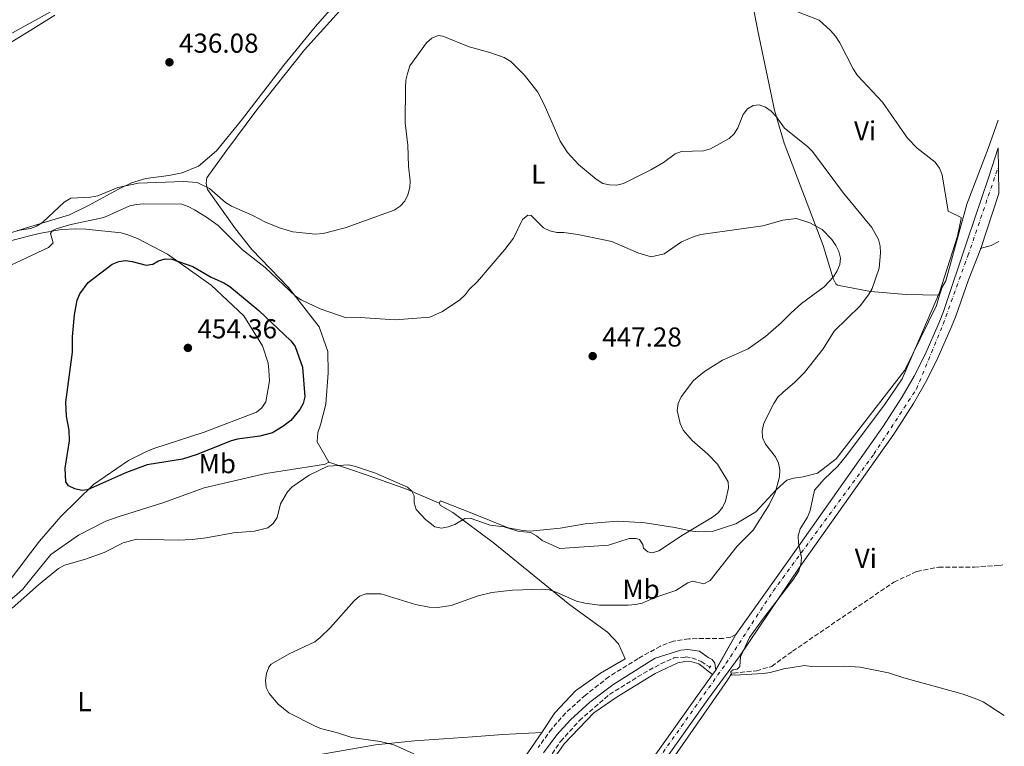
# Model space of a CAD drawing. Units: metres. Extents: x 570113 to 573557, y 4710280 to 4712628.
# Drawn here: x 573180 to 573540, y 4711930 to 4712196 of the extents above; entities that cross this region are included whole.
import ezdxf
from ezdxf.enums import TextEntityAlignment as Align

# ---------------------------------------------------------------- set-up
doc = ezdxf.new("R2010")
doc.units = ezdxf.units.M
doc.header["$MEASUREMENT"] = 0
for name, pattern in [('DGN Style 2', [1.739922, 1.043953, -0.695969]), ('DGN Style 3', [2.435891, 1.739922, -0.695969]), ('DGN Style 4', [2.785615, 1.391938, -0.695969, 0.00174, -0.695969])]:
    doc.linetypes.add(name, pattern=pattern)
for name, color, linetype, lineweight in [('Acequia sin especificar', 4, 'Continuous', 0), ('Barranco lineal', 142, 'DGN Style 3', 13), ('Camino', 7, 'DGN Style 3', 0), ('Cota de punto acotado terreno', 7, 'Continuous', 0), ('Curva de nivel directora', 30, 'Continuous', 30), ('Curva de nivel intermedia', 30, 'Continuous', 0), ('Eje pista sin pavimentar', 7, 'DGN Style 4', 0), ('Etiqueta de uso rústico', 92, 'Continuous', 0), ('Línea de cambio de uso (parcela vista)', 92, 'Continuous', 0), ('Línea de pista sin pavimentar', 7, 'Continuous', 0), ('Margen derecho', 7, 'Continuous', 0), ('Pista sin pavimentar', 9, 'Continuous', 0), ('Pontón-alcantarilla (pasos de agua)', 1, 'DGN Style 2', 0), ('Punto acotado terreno (símbolo)', 7, 'Continuous', 0), ('Vaguada', 142, 'DGN Style 3', 13)]:
    doc.layers.add(name, color=color, linetype=linetype, lineweight=lineweight)
doc.styles.add('Style-Arial', font='arial.ttf')

# ---------------------------------------------------------------- blocks, each defined once
blk = doc.blocks.new('5PATER')
at = {"layer": 'Barranco lineal', "linetype": 'Continuous', "lineweight": 0}
h = blk.add_hatch(color=51, dxfattribs=at)
edge = h.paths.add_edge_path()
edge.add_ellipse((0, 0), major_axis=(-0.11, -0.111), ratio=0.999422, start_angle=0, end_angle=360)

msp = doc.modelspace()

# ---------------------------------------------------------------- linework, layer by layer
at = {"layer": 'Acequia sin especificar', "color": 4, "linetype": 'Continuous', "lineweight": 0}
msp.add_polyline3d([(573079.45, 4712144.06, 440.12), (573097.1, 4712151.91, 439.43), (573148.46, 4712175.69, 438.47), (573191.34, 4712199.27, 437.45), (573195.17, 4712203.7, 437.45), (573218.55, 4712237.43, 434.99), (573225.66, 4712244.62, 434.99), (573228.02, 4712246.28, 434.99), (573264.61, 4712264.49, 434.78), (573315.16, 4712290.32, 433.56)], dxfattribs=at)
at = {"layer": 'Camino', "color": 7, "linetype": 'DGN Style 3', "lineweight": 0}
msp.add_polyline3d([(573442.13, 4711971.14, 436.81), (573440.31, 4711970.24, 436.81), (573437.66, 4711969.77, 436.7), (573424.91, 4711969.63, 436.86), (573419.27, 4711968.73, 436.97), (573414.49, 4711966.93, 437.02), (573406.37, 4711962.4, 437.24), (573395.67, 4711955.73, 437.24), (573387.07, 4711948.97, 437.14), (573379.8, 4711942.52, 437.33), (573374.69, 4711936.67, 437.71), (573369.74, 4711929.79, 437.99)], dxfattribs=at)
at = {"layer": 'Curva de nivel directora', "color": 30, "linetype": 'Continuous', "lineweight": 30, "elevation": 450, "flags": 128}
msp.add_lwpolyline([(573202.59, 4712023.95), (573200.02, 4712024.48), (573197.73, 4712025.62), (573196.68, 4712027.08), (573196.49, 4712032.06), (573197.99, 4712042.07), (573197.89, 4712045.93), (573197, 4712051.05), (573196.75, 4712056.28), (573199.15, 4712074.49), (573199.19, 4712080.09), (573199.84, 4712088.17), (573200.86, 4712093.54), (573201.77, 4712095.91), (573204.85, 4712099.98), (573213.68, 4712106.68), (573216.07, 4712107.74), (573218.57, 4712108.03), (573221.05, 4712107.71), (573226.09, 4712106.38), (573228.57, 4712106.71), (573230.68, 4712107.96), (573233.05, 4712108.75), (573235.49, 4712108.61), (573243.16, 4712105.84), (573249.9, 4712101.99), (573254.61, 4712099.89), (573256.74, 4712098.58), (573267.34, 4712089.72), (573279.07, 4712078.64), (573280.68, 4712076.58), (573283.4, 4712069.07), (573284.23, 4712058.15), (573283.66, 4712055.71), (573282.42, 4712053.48), (573279.09, 4712049.52), (573276.24, 4712047.32), (573272.37, 4712044.97), (573267.72, 4712043.83), (573259.63, 4712042.73), (573257.22, 4712042.05), (573244.79, 4712037.02), (573239.45, 4712035.34), (573226.5, 4712033.31), (573218.93, 4712030.43), (573204.62, 4712024.08), (573202.59, 4712023.95)], dxfattribs=at)
at = {"layer": 'Curva de nivel intermedia', "color": 30, "linetype": 'Continuous', "lineweight": 0, "flags": 128}
for points, elevation in [([(573462.54, 4712199.98), (573472.64, 4712196.02), (573476.82, 4712192.29), (573478.59, 4712190.21), (573480.19, 4712187.72), (573485.07, 4712178.26), (573486.71, 4712175.8), (573495.85, 4712166.05), (573504.96, 4712152.82), (573508.59, 4712149.23), (573515.13, 4712144.04), (573516.72, 4712141.9), (573517.74, 4712139.41), (573519.89, 4712126.09), (573524.66, 4712123.84), (573524.68, 4712123.43), (573523.29, 4712116.98), (573516.72, 4712096.34), (573503.04, 4712064.78), (573496.8, 4712055.58), (573482.73, 4712036.69), (573479.54, 4712032.84), (573474.43, 4712027.98), (573470.9, 4712024.01), (573469.35, 4712016.51), (573468.44, 4712014.17), (573465.64, 4712009.9), (573464.94, 4712007.33), (573465.03, 4712004.66), (573466.19, 4711999.4), (573465.93, 4711996.89), (573465.25, 4711994.49), (573463.25, 4711991.4), (573451.88, 4711976.67), (573447.18, 4711970.06), (573443.79, 4711962.96), (573443.63, 4711959.44), (573442.61, 4711958.48), (573441.16, 4711958.29), (573440.68, 4711957.93), (573440.35, 4711957.61)], 435), ([(573178.83, 4712119.08), (573183.78, 4712119.82), (573186.13, 4712120.66), (573188.44, 4712122.19), (573196.06, 4712129.45), (573198.54, 4712130.88), (573205.71, 4712131.21), (573208.39, 4712131.75), (573215.71, 4712134.76), (573223.35, 4712136.39), (573239.75, 4712136.96), (573244.75, 4712136.6), (573249.28, 4712134.49), (573255.16, 4712129.34), (573257.34, 4712127.98), (573265.19, 4712124.53), (573269.86, 4712122.07), (573274.93, 4712120.03), (573279.84, 4712118.57), (573288.19, 4712117.78), (573290.98, 4712117.95), (573299.04, 4712120.01), (573316.94, 4712126.53), (573319.15, 4712127.97), (573320.86, 4712129.8), (573321.99, 4712132.08), (573322.73, 4712134.76), (573322.82, 4712137.26), (573322.25, 4712142.65), (573322.03, 4712150.32), (573320.99, 4712158.49), (573321.18, 4712171.53), (573321.3, 4712174.06), (573321.82, 4712176.51), (573322.68, 4712179.32), (573328.84, 4712187.73), (573330.83, 4712189.51), (573333.11, 4712190.4), (573334.83, 4712190.17), (573344.48, 4712186.32), (573352, 4712184.2), (573357.27, 4712182.33), (573359.65, 4712180.93), (573364.72, 4712175.92), (573369.62, 4712169.75)], 440), ([(573369.62, 4712169.75), (573371.94, 4712165.13), (573377.74, 4712151.79), (573380.46, 4712147.58), (573384.52, 4712143.24), (573391.03, 4712137.87), (573393.4, 4712136.31), (573395.84, 4712135.74), (573398.54, 4712135.69), (573401, 4712136.27), (573411.02, 4712141.29), (573415.58, 4712144), (573419.87, 4712147.11), (573422.23, 4712147.95), (573430.25, 4712148.26), (573432.85, 4712148.98), (573439.65, 4712152.72), (573441.51, 4712154.4), (573442.88, 4712156.61), (573444.76, 4712161.57), (573446.37, 4712163.58), (573448.53, 4712164.86), (573450.73, 4712165.04), (573453.04, 4712164.19), (573455.04, 4712162.69), (573456.9, 4712160.77), (573460, 4712156.46), (573468.36, 4712149.85), (573470.17, 4712148.03), (573481.63, 4712132.7), (573492.01, 4712120.2), (573494.39, 4712115.8), (573495, 4712113.38), (573495.08, 4712110.88), (573494.67, 4712105.29), (573492.06, 4712097.8), (573490.7, 4712095.49), (573487.67, 4712091.49), (573478.18, 4712082.26), (573474.11, 4712075.76), (573467.3, 4712067.13), (573463.75, 4712063.6), (573459.3, 4712059.8), (573457.56, 4712058), (573456.01, 4712055.78), (573452.45, 4712048.54), (573451.81, 4712045.78), (573451.95, 4712043.29), (573452.96, 4712040.9), (573456.65, 4712036.21), (573457.8, 4712033.94), (573458.23, 4712031.48), (573458.07, 4712028.87), (573456.65, 4712023.46), (573454.34, 4712018.59), (573448.46, 4712009.4), (573442.66, 4712003.5), (573432.72, 4711990.89), (573430.46, 4711989.78), (573426.37, 4711990.7), (573424.52, 4711990.05), (573420.11, 4711987.23), (573412.81, 4711984.82), (573407.83, 4711982.71), (573405.39, 4711982.15), (573402.73, 4711981.96), (573392.24, 4711981.87), (573386.78, 4711982.62), (573383.79, 4711983.34), (573376.31, 4711986.7), (573373.8, 4711987.52), (573371.31, 4711987.78), (573360.35, 4711987.36), (573352.7, 4711986.53), (573347.7, 4711985.35), (573337.84, 4711981.81), (573332.88, 4711981.12), (573329.8, 4711981.21), (573324.8, 4711982.22), (573312.08, 4711986.03), (573306.58, 4711986.07), (573304.24, 4711985.2), (573302.34, 4711983.52), (573293.59, 4711973.69), (573289.92, 4711970.04), (573287.94, 4711968.5), (573278.57, 4711964.11), (573271.87, 4711960.36), (573271.09, 4711959.21), (573270.25, 4711956.85), (573269.89, 4711954.29), (573270.07, 4711951.8), (573271.19, 4711949.56), (573274.42, 4711945.72), (573278.44, 4711942.52), (573287.59, 4711937.82), (573290.02, 4711936.83), (573295.85, 4711935.26), (573301.44, 4711933.52), (573311.9, 4711931.97), (573316.8, 4711930.85)], 440), ([(573172.32, 4712104.37), (573190.35, 4712112.8), (573192.01, 4712114.59), (573191.02, 4712117.99), (573191.63, 4712118.95), (573193.16, 4712119.66), (573198.06, 4712121.11), (573210.61, 4712123.86), (573220.11, 4712128.1), (573222.55, 4712128.63), (573225.23, 4712128.88), (573239.2, 4712128.69), (573241.57, 4712127.89), (573243.81, 4712126.62), (573248.24, 4712124), (573252.48, 4712120.95), (573261.45, 4712111.99), (573269.74, 4712105.56), (573280.8, 4712094.98), (573282.95, 4712093.64), (573289.9, 4712090.44), (573299.41, 4712087.13), (573304.49, 4712087.25), (573317.34, 4712086.35), (573330.05, 4712087.33), (573334.71, 4712089.43), (573341.06, 4712093.7), (573342.94, 4712095.46), (573344.44, 4712097.51), (573347.51, 4712100.37), (573357.56, 4712112.14), (573360.66, 4712116.23), (573364.01, 4712123.06), (573365.89, 4712124.73), (573367.11, 4712124.61), (573371.64, 4712119.99), (573374, 4712118.89), (573376.54, 4712118.34), (573379.17, 4712118.29), (573384.26, 4712117.58), (573396.76, 4712114.98), (573406.24, 4712110.89), (573411.15, 4712109.41), (573415.88, 4712110.56), (573422.21, 4712114.92), (573426.84, 4712116.92), (573429.33, 4712117.6), (573452.01, 4712120.73), (573459.37, 4712122.85), (573464.35, 4712123.45), (573469.29, 4712121.85), (573473.71, 4712119.42), (573477.33, 4712115.73), (573478.81, 4712113.63), (573479.88, 4712111.37), (573480.52, 4712108.93), (573480.21, 4712106.64), (573479.31, 4712104.3), (573477.97, 4712102.09), (573474.5, 4712098.39), (573466.21, 4712092.38), (573462.35, 4712088.94), (573458.77, 4712085.22), (573452.97, 4712080.28), (573446.63, 4712075.76), (573437.3, 4712071.54), (573430.69, 4712067.47), (573426.65, 4712064.15), (573422.12, 4712058.15), (573421.03, 4712055.7), (573420.6, 4712053.23), (573421.79, 4712048.37), (573422.8, 4712045.96), (573426.12, 4712042.14), (573431.86, 4712037.23), (573435.4, 4712033.48), (573439.28, 4712027.01), (573439.47, 4712024.89), (573438.36, 4712019.96), (573437.27, 4712017.64), (573435.64, 4712015.75), (573433.59, 4712014.07), (573422.56, 4712007.54), (573413.9, 4712001.81)], 445), ([(573413.9, 4712001.81), (573411.52, 4712001.04), (573409.87, 4712001.46), (573408.26, 4712002.77), (573408.02, 4712004.1), (573406.81, 4712006), (573405.59, 4712006.34), (573403.04, 4712006.35), (573395.54, 4712003.85), (573377.71, 4712002.66), (573371.24, 4712005.61), (573369.17, 4712007.34), (573366.95, 4712008.49), (573362.28, 4712009.02), (573357.31, 4712010.6), (573352.08, 4712011.25), (573344.81, 4712013.82), (573342.88, 4712013.65), (573339.17, 4712011.45), (573336.79, 4712010.55), (573334.29, 4712010.1), (573331.93, 4712010.55), (573328.41, 4712013.23), (573325.05, 4712016.96), (573324.28, 4712019.39), (573324.29, 4712021.92), (573323.45, 4712023.69), (573321.83, 4712025.05), (573310.17, 4712030.25), (573302.8, 4712032.62), (573300.38, 4712033.25), (573292.7, 4712032.81), (573285.87, 4712029.51), (573279.56, 4712025.26), (573277.85, 4712023.44), (573275.36, 4712019), (573274.06, 4712013.95), (573272.67, 4712011.83), (573270.7, 4712010.28), (573265.84, 4712008.98), (573258.16, 4712008.37), (573248.13, 4712006.53), (573242.95, 4712005.96), (573237.87, 4712005.72), (573222.63, 4712006.12), (573217.72, 4712004.79), (573210.71, 4712001.25), (573203.59, 4711998.59), (573196.26, 4711996.54), (573194.06, 4711995.31), (573186.64, 4711989.3), (573177.08, 4711980.78)], 445), ([(573440.37, 4711956.67), (573440.71, 4711956.42), (573441.77, 4711956.28), (573452.12, 4711956.88), (573454.73, 4711957.27), (573459.77, 4711958.61), (573467.34, 4711959.81), (573469.81, 4711959.49), (573482.03, 4711959.55), (573487.63, 4711959.2), (573498.08, 4711957.19), (573503.73, 4711955.35), (573525.4, 4711949.36), (573530.41, 4711947.47), (573532.71, 4711946.48), (573540.48, 4711941.57)], 435), ([(573316.8, 4711930.85), (573324.19, 4711927.49)], 440)]:
    msp.add_lwpolyline(points, dxfattribs=dict(at, elevation=elevation))
at = {"layer": 'Eje pista sin pavimentar', "color": 7, "linetype": 'DGN Style 4', "lineweight": 0}
msp.add_polyline3d([(573253.73, 4711408.72, 450.25), (573252.09, 4711479.99, 449.51), (573251.68, 4711502.77, 449.26), (573254.55, 4711601.5, 445.72), (573260.29, 4711658.62, 443.73), (573269.73, 4711695.75, 442.61), (573280.99, 4711722.08, 441.74), (573302.34, 4711762.09, 440.98), (573325.53, 4711799.43, 440.31), (573359.17, 4711847.93, 439.19), (573385.44, 4711885.68, 438.6), (573438.57, 4711960.63, 436.91), (573455.81, 4711987.09, 436.52), (573492.66, 4712037.19, 436.09), (573508.26, 4712060.99, 435.34), (573518.12, 4712084.79, 435.07), (573527.15, 4712109.82, 434.71), (573538.35, 4712142.54, 434.56)], dxfattribs=at)
at = {"layer": 'Línea de cambio de uso (parcela vista)', "color": 92, "linetype": 'Continuous', "lineweight": 0, "extrusion": (-0.40194, 0.708548, 0.580004), "elevation": 3108484.16, "flags": 128}
msp.add_lwpolyline([(-2823873.55, -2212699.56), (-2823870.39, -2212699.56), (-2823866.33, -2212701.46)], dxfattribs=at)
at = {"layer": 'Línea de cambio de uso (parcela vista)', "color": 92, "linetype": 'Continuous', "lineweight": 0}
for points in [[(573516.76, 4712095.36, 436.01), (573504.58, 4712095.65, 438.84), (573491.49, 4712096.76, 441.61), (573479.41, 4712099.06, 444.65), (573478.72, 4712099.56, 444.82), (573477.75, 4712101.44, 445.14), (573474.16, 4712113.62, 445.72), (573459.88, 4712151.08, 442.25), (573456.3, 4712163.12, 440.76), (573450.16, 4712192.13, 438.73), (573445.64, 4712215.62, 437.55), (573442.12, 4712239.09, 437.02), (573438, 4712261.39, 435.31), (573435.47, 4712281.64, 434.15)], [(573324.41, 4712235.48, 435.29), (573325.33, 4712230.88, 435.45), (573324.99, 4712228.33, 435.55), (573323.83, 4712226.43, 435.71), (573306.19, 4712209.76, 437.26), (573284.13, 4712185.16, 437.8), (573266.69, 4712163.21, 438.39), (573255.36, 4712147.96, 438.98), (573248.38, 4712138.29, 440.15), (573248.09, 4712136.35, 440.2), (573248.61, 4712134.09, 440.37), (573258.79, 4712119.63, 442.98), (573264.79, 4712112.16, 443.31), (573278.23, 4712098.25, 444.8), (573289.48, 4712083.82, 446.62), (573292.7, 4712074.8, 446.94), (573292.77, 4712067.02, 447.97), (573291.92, 4712055.5, 448.07), (573290.03, 4712047.97, 447.97), (573288.96, 4712045.14, 447.81), (573288.78, 4712041.72, 447.43), (573293.1, 4712034.21, 445.99)], [(573302.44, 4712210.08, 436.2), (573288, 4712193.62, 436.41), (573276.57, 4712179.63, 437.05), (573261.09, 4712159.4, 437.85), (573251.87, 4712148.28, 438.49), (573245.32, 4712142.58, 438.71), (573239.3, 4712140.22, 438.87), (573234.38, 4712139.17, 439.14), (573226.05, 4712138.1, 439.62), (573220.74, 4712136.56, 439.94), (573216.05, 4712134.18, 440.63), (573205.23, 4712128.36, 441.22), (573198.1, 4712124.85, 441.27), (573183.93, 4712120.48, 440.91), (573172.69, 4712117.01, 440.63)], [(573095.08, 4711983.46, 444.97), (573092.65, 4711997.34, 444.75), (573090.47, 4712015.54, 443.68), (573087.56, 4712049.89, 442.66), (573084.37, 4712093.13, 441.59), (573081.34, 4712129.49, 441.17), (573081.9, 4712136.59, 440.9), (573083.3, 4712139.7, 440.9), (573084.78, 4712141.94, 440.85), (573088.7, 4712145.51, 440.63), (573145.75, 4712171.9, 439.08), (573174.14, 4712186.36, 438.6), (573183.93, 4712192.45, 438.49), (573192.71, 4712197.91, 438.39)], [(573516.76, 4712095.36, 436.01), (573517.68, 4712098.36, 436.01), (573519.03, 4712100.63, 436.01), (573526.76, 4712128.64, 436.01), (573534.52, 4712149.12, 435.01), (573538.18, 4712159.42, 434.61)], [(573174.82, 4711989.21, 447.27), (573183.93, 4712001.25, 448.07), (573186.99, 4712005.29, 448.34), (573194.92, 4712014.37, 449.79), (573206.8, 4712026.09, 450.8), (573219.62, 4712034.89, 451.5), (573226.03, 4712038.05, 451.92), (573228.88, 4712039.26, 452.08), (573247.38, 4712045.26, 453.74), (573266.59, 4712052.55, 454.97), (573268.49, 4712054.2, 454.92), (573269.97, 4712056.37, 454.92), (573271.25, 4712064.09, 454.97), (573271.09, 4712067.9, 454.97), (573270.76, 4712070.5, 454.92), (573268.74, 4712076.8, 453.79), (573261.85, 4712087.79, 452.94), (573249.95, 4712099, 451.28), (573233.89, 4712110.37, 450.05), (573222.93, 4712116.12, 448.61), (573219.35, 4712117.5, 448.45), (573216.92, 4712118.25, 448.18), (573204.06, 4712119.54, 445.83), (573200.38, 4712119.65, 445.67), (573195.17, 4712119.39, 445.08), (573187.52, 4712118.13, 443.85), (573183.93, 4712117.21, 443.8), (573164.27, 4712112.15, 443.53)], [(573516.76, 4712095.36, 436.01), (573515.63, 4712091.63, 436.01), (573504.05, 4712067.96, 437.23), (573478.84, 4712035.49, 437.23), (573472.1, 4712030.19, 437.45), (573466.82, 4712028.9, 437.88), (573463.31, 4712028.45, 439.21), (573460.81, 4712027.65, 439.48), (573456.85, 4712024.17, 440.06), (573449.46, 4712016.09, 441.72), (573442.14, 4712011.69, 443.16), (573433.8, 4712009.04, 443.59), (573431.2, 4712008.84, 444.01), (573428.6, 4712008.77, 444.87), (573426.11, 4712009.04, 445.35), (573419.83, 4712010.38, 445.94), (573408.1, 4712012.16, 446.15), (573405.15, 4712012.34, 446.26), (573398.86, 4712012.61, 447.59), (573386.88, 4712011.71, 447.43), (573377.81, 4712010.09, 446.84), (573366.77, 4712009.04, 445.3), (573364.09, 4712009.23, 445.14), (573358.69, 4712010.28, 444.92), (573346.06, 4712015.29, 445.46), (573333.91, 4712020.06, 446.36), (573333.48, 4712019.3, 446.31)], [(573293.1, 4712034.21, 445.99), (573291.65, 4712033.5, 445.88), (573288.79, 4712033.03, 445.67), (573270.01, 4712030.1, 446.15), (573247.41, 4712024.87, 447.01), (573232.24, 4712019.36, 447.17), (573216.18, 4712014.42, 447.06), (573211.41, 4712012.63, 447.06), (573201.31, 4712007.51, 446.95), (573191.19, 4712000.44, 446.36), (573183.93, 4711991.47, 445.91), (573180.87, 4711987.69, 445.72), (573175.11, 4711982.67, 446.2)], [(573333.48, 4712019.3, 446.33), (573321.9, 4712024.24, 446.06), (573307.46, 4712029.35, 445.53), (573293.1, 4712034.21, 445.97)], [(573371.02, 4711935.28, 437.55), (573375.84, 4711942.47, 437.55), (573383.38, 4711950.57, 437.74), (573392.56, 4711957.02, 437.74), (573401.65, 4711962.33, 437.6), (573399.16, 4711967.78, 438.73), (573395.13, 4711972.05, 439.8), (573381.37, 4711982.01, 440.17), (573353.23, 4712004.84, 443.32), (573338.41, 4712015.82, 445.94), (573333.99, 4712018.46, 446.26), (573333.48, 4712019.3, 446.31)], [(573350.11, 4711885.01, 438.2), (573356.62, 4711896.67, 438.39), (573367.6, 4711914.58, 438.2), (573379.27, 4711931.18, 437.63), (573390.12, 4711942.48, 437.07), (573398.65, 4711948.35, 437.35), (573412.59, 4711956.89, 437.35), (573420.89, 4711960.87, 436.97), (573423.43, 4711961.31, 436.88), (573425.98, 4711961.18, 436.88), (573428.54, 4711960.39, 436.79), (573433.61, 4711956.52, 437.04)], [(573417.84, 4711923.92, 437.27), (573439.08, 4711954.43, 436.7), (573440.37, 4711956.67, 436.52)], [(573235.5, 4711918.96, 443.3), (573252.71, 4711921.07, 443.11), (573274.6, 4711924.62, 442.36), (573310.1, 4711930.77, 439.53), (573324.4, 4711932.25, 439.34), (573345.68, 4711933.71, 438.97), (573356.79, 4711934.55, 438.02), (573371.02, 4711935.28, 437.55)], [(573371.02, 4711935.28, 437.55), (573363.45, 4711924.34, 437.74)]]:
    msp.add_polyline3d(points, dxfattribs=at)
at = {"layer": 'Línea de pista sin pavimentar', "color": 7, "linetype": 'Continuous', "lineweight": 0, "extrusion": (0.001326, 0.00403, 0.999991), "elevation": 20185.66, "flags": 128}
msp.add_lwpolyline([(573537.38, 4712089.51), (573530.75, 4712069.36)], dxfattribs=at)
at = {"layer": 'Línea de pista sin pavimentar', "color": 7, "linetype": 'Continuous', "lineweight": 0, "extrusion": (0.007861, 0.013922, 0.999872), "elevation": 70542.94, "flags": 128}
msp.add_lwpolyline([(573413.59, 4711432.58), (573420.97, 4711445.66)], dxfattribs=at)
at = {"layer": 'Línea de pista sin pavimentar', "color": 7, "linetype": 'Continuous', "lineweight": 0, "extrusion": (-0.003079, -0.004187, 0.999986), "elevation": -21056.55, "flags": 128}
msp.add_lwpolyline([(573432.24, 4711909.66), (573433.38, 4711911.21)], dxfattribs=at)
at = {"layer": 'Línea de pista sin pavimentar', "color": 7, "linetype": 'Continuous', "lineweight": 0}
for points in [[(573442.13, 4711971.14, 436.81), (573461.48, 4711998.29, 436.38), (573496.04, 4712047.24, 436.22), (573503.11, 4712058.16, 435.51), (573507.4, 4712065.7, 435.21), (573511.36, 4712073.43, 435.05), (573516.62, 4712085.33, 435.07), (573518.2, 4712089.37, 435.15), (573527.03, 4712115.64, 434.46), (573534.68, 4712138.32, 434.62), (573538.28, 4712149.35, 434.41)], [(573374.44, 4711866.48, 439.06), (573431.89, 4711947.4, 436.98), (573440.66, 4711959.34, 437.09), (573443.3, 4711962.96, 436.73), (573465.38, 4711995.53, 436.38), (573500, 4712044.56, 436.22), (573507.19, 4712055.68, 435.51), (573511.61, 4712063.43, 435.21), (573515.67, 4712071.37, 435.05), (573521.04, 4712083.5, 435.07), (573522.69, 4712087.74, 435.15), (573527.34, 4712101.05, 435.1), (573531.83, 4712112.44, 434.62)], [(573370.2, 4711867.43, 439.07), (573371.16, 4711868.8, 439.06), (573428.64, 4711949.74, 436.98), (573433.61, 4711956.52, 437.04)]]:
    msp.add_polyline3d(points, dxfattribs=at)
at = {"layer": 'Margen derecho', "color": 7, "linetype": 'Continuous', "lineweight": 0}
msp.add_polyline3d([(573434.75, 4711958.07, 437.05), (573434.4, 4711960.7, 436.86), (573433.43, 4711962, 436.86), (573432, 4711962.79, 436.86), (573428.79, 4711965.09, 437.21), (573424.55, 4711965.73, 437.21), (573422.03, 4711965.4, 437.21), (573412.62, 4711962.49, 437.15), (573409.97, 4711960.95, 437.24), (573397.05, 4711952.81, 437.24), (573388.63, 4711946.47, 437.14), (573381.52, 4711939.89, 437.33), (573376.56, 4711934.48, 437.71), (573371.72, 4711927.86, 437.99)], dxfattribs=at)
at = {"layer": 'Pista sin pavimentar', "color": 9, "linetype": 'Continuous', "lineweight": 0}
msp.add_polyline3d([(573371.16, 4711868.8, 439.06), (573428.64, 4711949.74, 436.98), (573433.61, 4711956.52, 437.04), (573434.75, 4711958.07, 437.05), (573442.13, 4711971.14, 436.81), (573461.48, 4711998.29, 436.38), (573496.04, 4712047.24, 436.22), (573503.11, 4712058.16, 435.51), (573507.4, 4712065.7, 435.21), (573511.36, 4712073.43, 435.05), (573516.62, 4712085.33, 435.07), (573518.2, 4712089.37, 435.15), (573527.03, 4712115.64, 434.46), (573534.68, 4712138.32, 434.62), (573538.28, 4712149.35, 434.41), (573538.46, 4712132.59, 434.53), (573531.83, 4712112.44, 434.62), (573527.34, 4712101.05, 435.1), (573522.69, 4712087.74, 435.15), (573521.04, 4712083.5, 435.07), (573515.67, 4712071.37, 435.05), (573511.61, 4712063.43, 435.21), (573507.19, 4712055.68, 435.51), (573500, 4712044.56, 436.22), (573465.38, 4711995.53, 436.38), (573443.3, 4711962.96, 436.73), (573440.66, 4711959.34, 437.09), (573431.89, 4711947.4, 436.98), (573374.44, 4711866.48, 439.06)], dxfattribs=at)
at = {"layer": 'Pontón-alcantarilla (pasos de agua)', "color": 1, "linetype": 'DGN Style 2', "lineweight": 0, "flags": 128}
for points, elevation in [([(573432.4, 4711958.83), (573433.04, 4711959.7)], 436.71), ([(573440.35, 4711957.61), (573440.37, 4711956.67)], 436.52)]:
    msp.add_lwpolyline(points, dxfattribs=dict(at, elevation=elevation))
at = {"layer": 'Vaguada', "color": 142, "linetype": 'DGN Style 3', "lineweight": 13}
for points in [[(573440.36, 4711957.1, 434.69), (573441.24, 4711957.08, 434.84), (573449.67, 4711957.89, 434.84), (573455.27, 4711959.52, 434.84), (573462.92, 4711965.08, 434.84), (573500.07, 4711990.37, 433.93), (573508.49, 4711994.29, 433.45), (573516.49, 4711995.85, 433.45), (573529.51, 4711995.88, 433.18), (573538.8, 4711996.47, 433.18), (573539.89, 4711996.73, 433.02)], [(573168.7, 4711760.38, 445.85), (573181.8, 4711768.29, 445), (573215.73, 4711781.09, 444.34), (573235.43, 4711789.21, 443.3), (573252.6, 4711796.7, 442.64), (573269.75, 4711805.14, 442.17), (573281.65, 4711812.5, 441.61), (573293.78, 4711821.57, 440.94), (573308.57, 4711833.91, 440.19), (573321.09, 4711845.96, 440), (573341.57, 4711876.27, 438.49), (573353.92, 4711895.9, 437.74), (573366.46, 4711915.54, 437.55), (573377.94, 4711932.05, 437.45), (573384.83, 4711939.67, 436.98), (573395.82, 4711949.27, 436.98), (573406.13, 4711955.65, 436.98), (573414.59, 4711960.48, 436.79), (573419.44, 4711962.59, 436.79), (573423.7, 4711962.95, 436.79), (573426.06, 4711962.7, 436.61), (573429.38, 4711961.31, 436.61), (573432.67, 4711959.2, 436.04)]]:
    msp.add_polyline3d(points, dxfattribs=at)

# ---------------------------------------------------------------- block references
at = {"layer": 'Punto acotado terreno (símbolo)', "color": 7, "linetype": 'Continuous', "lineweight": 0, "xscale": 10, "yscale": 10, "zscale": 10}
for p in [(573234.64, 4712180.63, 436.08), (573241.42, 4712076.08, 454.36), (573389.69, 4712073.08, 447.28)]:
    msp.add_blockref('5PATER', p, dxfattribs=at)

# ---------------------------------------------------------------- texts
at = {"layer": 'Cota de punto acotado terreno', "color": 7, "linetype": 'Continuous', "lineweight": 0, "style": 'Style-Arial'}
for s, p in [('436.08', (573238.14, 4712184.13, 436.08)), ('454.36', (573244.92, 4712079.58, 454.36)), ('447.28', (573393.19, 4712076.58, 447.28))]:
    msp.add_text(s, height=7, dxfattribs=at).set_placement(p)
at = {"layer": 'Etiqueta de uso rústico', "color": 92, "linetype": 'Continuous', "lineweight": 0, "style": 'Style-Arial'}
for s, p in [('Vi', (573489.48, 4712155.55, 437.24)), ('L', (573369.76, 4712139.71, 442.64)), ('Mb', (573252.19, 4712033.71, 448.7)), ('Vi', (573489.74, 4711999.07, 434.63)), ('Mb', (573407.45, 4711987.72, 441.35)), ('L', (573203.55, 4711946.61, 444.28))]:
    msp.add_text(s, height=7, dxfattribs=at).set_placement(p, align=Align.MIDDLE_CENTER)

doc.saveas('drawing.dxf')
